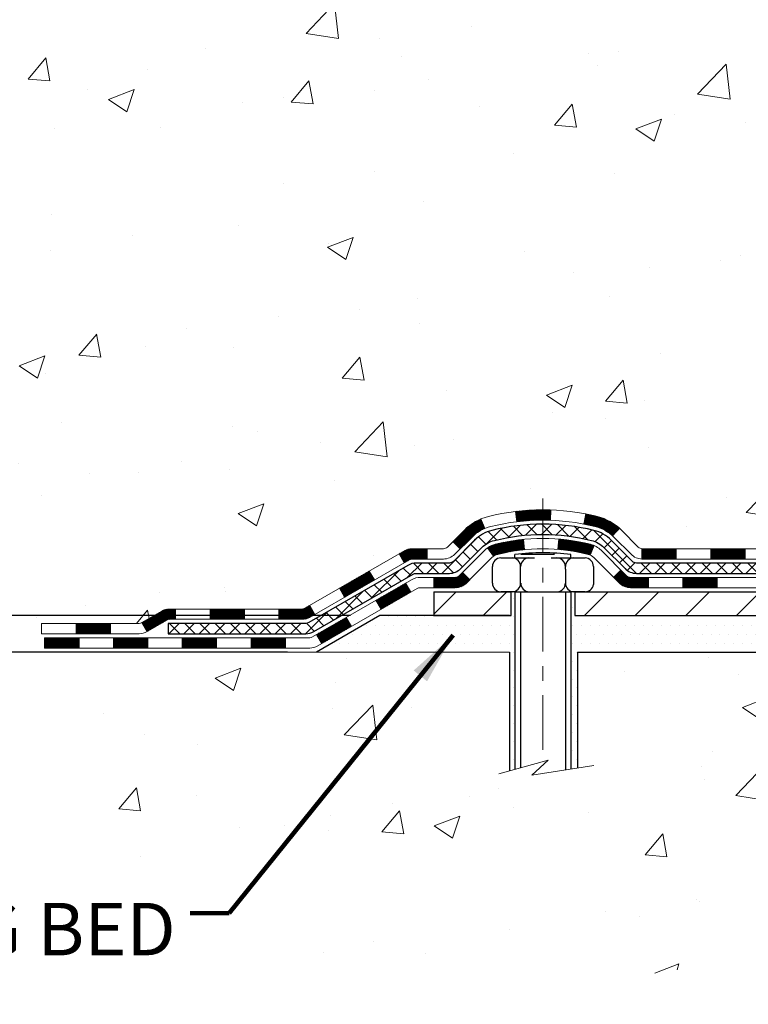
# Model space of a CAD drawing. Extents: x -308 to 3254, y -284 to 1977.
# Drawn here: x 14 to 19, y 11 to 17 of the extents above; entities that cross this region are included whole.
import ezdxf

# ---------------------------------------------------------------- set-up
doc = ezdxf.new("R2010")
doc.units = 0
doc.header["$LTSCALE"] = 5
doc.header["$MEASUREMENT"] = 0
doc.linetypes.add('CENTERX2', pattern=[4, 2.5, -0.5, 0.5, -0.5])
doc.layers.get('DEFPOINTS').update_dxf_attribs({"linetype": 'CONTINUOUS'})
for name, color, linetype, lineweight in [('CENTERLINE - L', 1, 'CENTERX2', 18), ('CONCRETE - H', 130, 'CONTINUOUS', 9), ('CONCRETE - L', 132, 'CONTINUOUS', 13), ('DECK COAT - H', 20, 'CONTINUOUS', 20), ('DECK COAT - L', 22, 'CONTINUOUS', 18), ('DIMS', 50, 'CONTINUOUS', 25), ('MIG FOOT - H', 251, 'CONTINUOUS', 20), ('MIG FOOT - L', 7, 'CONTINUOUS', 30), ('PVC SIDESHEET - H', 170, 'CONTINUOUS', 20), ('PVC SIDESHEET - L', 150, 'CONTINUOUS', 25), ('SCREW - L', 1, 'CONTINUOUS', 25), ('SETTING BED - H', 210, 'CONTINUOUS', 20), ('SETTING BED - L', 212, 'CONTINUOUS', 25), ('TEXT - 4', 241, 'CONTINUOUS', 25)]:
    doc.layers.add(name, color=color, linetype=linetype, lineweight=lineweight)
doc.layers.add('DECKCOAT', color=1, linetype='CONTINUOUS')
doc.layers.add('METAL11', color=7, linetype='CONTINUOUS')
doc.styles.add('ROMANS', font='romans', dxfattribs={"width": 0.9})
doc.dimstyles.get("Standard").update_dxf_attribs({"dimtxt": 0.18, "dimasz": 0.18, "dimexe": 0.18, "dimexo": 0.0625, "dimgap": 0.09, "dimtad": 0, "dimtih": 1, "dimtoh": 1, "dimdec": 4, "dimzin": 0, "dimdsep": 46, "dimtxsty": 'Standard', "dimcen": 0.09, "dimadec": 0, "dimazin": 0, "dimtfac": 1, "dimtdec": 4, "dimtofl": 0, "dimtmove": 0, "dimatfit": 3, "dimfxl": 1, "dimtolj": 1, "dimtzin": 0, "dimarcsym": 0})
doc.dimstyles.new('STANDARD$0', dxfattribs={"dimtxt": 0.18, "dimasz": 0.18, "dimexe": 0.18, "dimexo": 0.0625, "dimgap": 0.09, "dimtad": 0, "dimtih": 1, "dimtoh": 1, "dimdec": 4, "dimzin": 0, "dimdsep": 46, "dimtxsty": 'Standard', "dimcen": 0.09, "dimadec": 0, "dimazin": 0, "dimtfac": 1, "dimtdec": 4, "dimtofl": 0, "dimtmove": 0, "dimatfit": 3, "dimfxl": 1, "dimtolj": 1, "dimtzin": 0, "dimarcsym": 0})
pattern_1 = [(45, (-163.9184025579592, -148.41873144525), (-0.003479849246914297, 0.003479849246914297), [])]

# ---------------------------------------------------------------- blocks, each defined once
blk = doc.blocks.new('*D5')
at = {"layer": 'DEFPOINTS', "color": 0, "transparency": 16777216}
for p in [(16.62774286158009, 13.20814645019265), (12.40050502278936, 12.95814695019396), (16.19473102571164, 12.95814695019396)]:
    blk.add_point(p, dxfattribs=at)
at = {"layer": 'DIMS', "color": 0, "lineweight": -2, "transparency": 16777216}
for p, q in [((12.04050502278936, 14.66190324653792), (12.40050502278936, 14.66190324653792)), ((12.40050502278936, 14.66190324653792), (12.40050502278936, 13.92814645019265)), ((12.40050502278936, 13.56814645019265), (12.40050502278936, 13.92814645019265)), ((16.42774286158009, 13.20814645019265), (12.20050502278936, 13.20814645019265)), ((15.99473102571164, 12.95814695019396), (12.20050502278936, 12.95814695019396)), ((12.40050502278936, 12.59814695019396), (12.40050502278936, 12.23814695019396))]:
    blk.add_line(p, q, dxfattribs=at)
at = {"layer": 'DIMS', "color": 0, "transparency": 16777216}
for points in [[(12.34050502278936, 13.56814645019265), (12.46050502278936, 13.56814645019265), (12.40050502278936, 13.20814645019265)], [(12.34050502278936, 12.59814695019396), (12.46050502278936, 12.59814695019396), (12.40050502278936, 12.95814695019396)]]:
    blk.add_solid(points, dxfattribs=at)
at = {"layer": 'DIMS', "color": 0, "transparency": 16777216, "insert": (10.54050502278936, 14.66190324653793), "char_height": 0.36, "attachment_point": 5}
blk.add_mtext('\\A1;1/4 IN \\P [6.4mm]', dxfattribs=at)
blk = doc.blocks.new('*D7')
at = {"layer": 'DEFPOINTS', "color": 0, "transparency": 16777216}
for p in [(4.0790475191343, 25.04089125343978), (18.42421461170506, 25.04089125343978), (16.62774286157918, 13.20814645019265)]:
    blk.add_point(p, dxfattribs=at)
at = {"layer": 'DIMS', "color": 0, "lineweight": -2, "transparency": 16777216}
for p, q in [((18.22421461170506, 25.04089125343978), (3.879047519134302, 25.04089125343978)), ((4.0790475191343, 24.68089125343978), (4.079047519134299, 20.16203965657287)), ((4.079047519134297, 13.56814645019266), (4.079047519134299, 18.48203965657287)), ((16.42774286157918, 13.20814645019265), (3.879047519134299, 13.20814645019266))]:
    blk.add_line(p, q, dxfattribs=at)
at = {"layer": 'DIMS', "color": 0, "transparency": 16777216}
for points in [[(4.0190475191343, 24.68089125343978), (4.1390475191343, 24.68089125343978), (4.0790475191343, 25.04089125343978)], [(4.019047519134298, 13.56814645019266), (4.139047519134297, 13.56814645019266), (4.079047519134297, 13.20814645019266)]]:
    blk.add_solid(points, dxfattribs=at)
at = {"layer": 'DIMS', "color": 0, "transparency": 16777216, "insert": (4.079047519134296, 19.32203965657287), "char_height": 0.36, "attachment_point": 5}
blk.add_mtext('\\A1;11 13/16 IN \\P [300.6mm]', dxfattribs=at)

msp = doc.modelspace()

# ---------------------------------------------------------------- hatches: boundary and pattern name
at = {"layer": 'CONCRETE - H'}
h = msp.add_hatch(dxfattribs=at)
h.set_pattern_fill('AR-CONC', color=256, scale=0.252, style=0)
h.set_pattern_definition([(49.99999999999999, (-0.3668171212732965, -0.484312024184991), (1.807495660153899, -0.1581353801561397), [0.189, -2.079]), (355, (-0.3668171212732965, -0.484312024184991), (-0.34965336070476, 1.89552417692403), [0.1512, -1.6632]), (100.45144446, (-0.2161924851532965, -0.497489971064991), (1.457842293752322, 1.737388777240946), [0.1606252838399999, -1.766878122239999]), (46.18420000000002, (-0.3668171212732965, 0.01968797581500903), (2.689448153292362, -0.4171085875985529), [0.2834999999999999, -3.118499999999999]), (96.63563549, (-0.1426965238732965, -0.01507115782499102), (2.355348103099055, 2.454778873951867), [0.24093806184, -2.650318675199999]), (351.1841639899999, (-0.3668171212732965, 0.01968797581500903), (2.355348101538028, 2.454778872680375), [0.2268, -2.49480000252]), (21, (-0.1148171212732965, -0.106312024184991), (1.504205771338524, -1.014599604476654), [0.189, -2.079]), (326.0000000000001, (-0.1148171212732965, -0.106312024184991), (0.613154636442386, 1.82737811351807), [0.1512, -1.6632]), (71.45144474, (0.01053335880670359, -0.1908619906649909), (2.117360389359527, 0.8127785050720117), [0.1606252788, -1.76687812224]), (37.50000000000001, (-0.3668171212732965, -0.484312024184991), (0.03064283539957249, 0.838892511654905), [0, -1.64304, 0, -1.6884, 0, -1.6695]), (7.499999999999999, (-0.3668171212732965, -0.484312024184991), (0.6629352343542145, 0.9939175139435478), [0, -0.9626399999999999, 0, -1.60524, 0, -0.6363]), (327.5, (-0.9287771212732965, -0.484312024184991), (1.345232539154471, -0.05683827677063698), [0, -0.63, 0, -1.9656, 0, -2.6082]), (317.5, (-1.180777121273296, -0.484312024184991), (1.469629146742813, 0.2522645554774407), [0, -0.819, 0, -1.30536, 0, -1.8522])])
edge = h.paths.add_edge_path()
edge.add_arc((20.14291009974039, 22.39460358434382), 0.03937000000009939, 8.272512049302471e-11, 72.69762276303643)
edge.add_line((20.15461930811052, 22.43219203123055), (20.12583107295558, 22.44306869255513))
edge.add_line((20.12583107295558, 22.44306869255513), (20.0934807751716, 22.45657563848942))
edge.add_line((20.0934807751716, 22.45657563848919), (20.07018150102312, 22.46858968067533))
edge.add_line((20.07018150102312, 22.46858968067533), (20.05434258669829, 22.47790525239622))
edge.add_line((20.05434258669829, 22.47790525239645), (20.03900205738836, 22.48809253247611))
edge.add_line((20.03900205738836, 22.48809253247611), (20.02416930322233, 22.49905771943633))
edge.add_line((20.02416930322233, 22.49905771943633), (20.00122135370674, 22.51773152884982))
edge.add_line((20.00122135370674, 22.51773152884982), (20.00134013063388, 22.51786533743495))
edge.add_line((20.00134013063434, 22.51786533743495), (19.98281337102316, 22.53570985019962))
edge.add_line((19.9828133710227, 22.53570985019939), (19.97011598947001, 22.54900223308516))
edge.add_line((19.97011598947001, 22.54900223308539), (19.95798586187647, 22.56283030916927))
edge.add_line((19.95798586187647, 22.56283030916927), (19.94642307128669, 22.5771616783544))
edge.add_line((19.94642307128669, 22.5771616783544), (19.93542461020497, 22.59195485701968))
edge.add_line((19.93542461020542, 22.59195485701946), (19.92498747113604, 22.60716836154404))
edge.add_line((19.92498747113604, 22.60716836154426), (19.91510864658284, 22.62276070830773))
edge.add_line((19.91510864658284, 22.62276070830773), (19.90578512905012, 22.638690413689))
edge.add_line((19.90578512905012, 22.63869041368923), (19.89701384740892, 22.65491603594307))
edge.add_line((19.89701384740892, 22.65491603594307), (19.88878660285326, 22.67139950770263))
edge.add_line((19.88878660285326, 22.67139950770263), (19.88108638714465, 22.6881085588401))
edge.add_line((19.88108638714465, 22.6881085588401), (19.87389532376, 22.70501149062136))
edge.add_line((19.87389532376045, 22.70501149062136), (19.8640476374996, 22.73009505581274))
edge.add_line((19.86404763749914, 22.73009505581296), (19.86426222952031, 22.730178771351))
edge.add_line((19.86426222952031, 22.730178771351), (19.86096268377804, 22.73929234735135))
edge.add_line((19.8609626837785, 22.73929234735135), (19.85517275367255, 22.75664614578738))
edge.add_line((19.8551727536721, 22.75664614578738), (19.84979979927238, 22.77413145227217))
edge.add_line((19.84979979927238, 22.77413145227217), (19.84481835062997, 22.79174023395569))
edge.add_line((19.84481835062997, 22.79174023395569), (19.84020293779594, 22.80946445798815))
edge.add_line((19.84020293779594, 22.80946445798815), (19.83592809082183, 22.82729609151954))
edge.add_line((19.83592809082183, 22.82729609151954), (19.83196833975916, 22.84522710170006))
edge.add_line((19.83196833975916, 22.84522710170006), (19.82829821465856, 22.86324945567969))
edge.add_line((19.82829821465856, 22.86324945567969), (19.82489224557157, 22.88135512060887))
edge.add_line((19.82489224557202, 22.88135512060887), (19.82172496255015, 22.89953606363713))
edge.add_line((19.8217249625497, 22.89953606363713), (19.81877089564358, 22.91778425191489))
edge.add_line((19.81877089564404, 22.91778425191489), (19.81600457490521, 22.93609165259238))
edge.add_line((19.81600457490521, 22.93609165259215), (19.81119725405978, 22.96998338705941))
edge.add_line((19.81119725405978, 22.96998338705941), (19.81129849301459, 22.96999396706394))
edge.add_line((19.81129849301459, 22.96999396706394), (19.80857739020547, 22.99128880052228))
edge.add_line((19.80857739020593, 22.99128880052251), (19.80630735464883, 23.00975272229914))
edge.add_line((19.80630735464883, 23.00975272229914), (19.80620230761332, 23.0106314093058))
edge.add_arc((25.29171681025963, 23.67921991086802), 5.526108933341937, 186.5721853993316, 186.9490806802748, ccw=False)
edge.add_arc((19.86057731374985, 23.05359734361729), 0.05905499999902922, 173.3218076328529, 186.6781923655927, ccw=False)
edge.add_arc((22.58850478986932, 22.75903961135907), 2.802837013906231, 172.115079477232, 173.8263025459074, ccw=False)
edge.add_line((19.81216691125991, 23.14354359095193), (19.8147392048615, 23.16272886599688))
edge.add_line((19.8147392048615, 23.16272886599688), (19.8202419172041, 23.19914559752794))
edge.add_line((19.8202419172041, 23.19914559752794), (19.82489224557157, 23.22583956662572))
edge.add_line((19.82489224557202, 23.22583956662572), (19.82829821465902, 23.24394523155467))
edge.add_line((19.82829821465856, 23.24394523155467), (19.83196833975916, 23.2619675855343))
edge.add_line((19.83196833975916, 23.2619675855343), (19.83592809082183, 23.27989859571482))
edge.add_line((19.83592809082228, 23.27989859571482), (19.84020293779639, 23.29773022924621))
edge.add_line((19.84020293779594, 23.29773022924621), (19.84481835062997, 23.31545445327867))
edge.add_line((19.84481835062997, 23.31545445327867), (19.84979979927238, 23.33306323496219))
edge.add_line((19.84979979927238, 23.33306323496219), (19.8551727536721, 23.35054854144698))
edge.add_line((19.8551727536721, 23.35054854144698), (19.86096268377804, 23.36790233988301))
edge.add_line((19.8609626837785, 23.36790233988301), (19.8671950595396, 23.3851165974205))
edge.add_line((19.86719505953915, 23.3851165974205), (19.87389532376, 23.40218319661301))
edge.add_line((19.87389532376045, 23.40218319661301), (19.88108638714511, 23.41908612839427))
edge.add_line((19.88108638714465, 23.41908612839427), (19.89523684000432, 23.44979184488409))
edge.add_line((19.89523684000432, 23.44979184488409), (19.89558310781166, 23.44963198673383))
edge.add_line((19.89558310781166, 23.44963198673383), (19.90578512905012, 23.46850427354536))
edge.add_line((19.90578512905012, 23.46850427354536), (19.91510864658284, 23.48443397892686))
edge.add_line((19.91510864658284, 23.48443397892663), (19.92498747113604, 23.5000263256901))
edge.add_line((19.92498747113604, 23.5000263256901), (19.93542461020542, 23.51523983021491))
edge.add_line((19.93542461020542, 23.51523983021491), (19.94642307128715, 23.53003300888019))
edge.add_line((19.94642307128669, 23.53003300888019), (19.95798586187647, 23.54436437806532))
edge.add_line((19.95798586187647, 23.54436437806509), (19.97011598947001, 23.5581924541492))
edge.add_line((19.97011598947001, 23.5581924541492), (19.9828133710227, 23.57148483703497))
edge.add_line((19.9828133710227, 23.57148483703474), (19.99606465020605, 23.584248138632))
edge.add_line((19.99606465020651, 23.584248138632), (20.00985370580128, 23.59648770311298))
edge.add_line((20.00985370580128, 23.59648770311321), (20.02416930322233, 23.60813696779803))
edge.add_line((20.02416930322233, 23.60813696779803), (20.03900205738836, 23.61910215475825))
edge.add_line((20.03900205738836, 23.61910215475825), (20.05434258669829, 23.62928943483791))
edge.add_line((20.05434258669829, 23.62928943483791), (20.06999473526338, 23.63849516128823))
edge.add_line((20.06999473526338, 23.63849516128846), (20.06998852248916, 23.6385054990709))
edge.add_line((20.06998852248916, 23.63850549907067), (20.0864909929266, 23.64701483608917))
edge.add_line((20.0864909929266, 23.64701483608917), (20.10318586450621, 23.65467113252532))
edge.add_line((20.10318586450621, 23.65467113252532), (20.12016977084267, 23.66176227914081))
edge.add_line((20.12016977084267, 23.66176227914081), (20.13734636701719, 23.6684766592092))
edge.add_line((20.13734636701719, 23.6684766592092), (20.15898128783846, 23.67665068256599))
edge.add_arc((20.14291009974039, 23.71259110289054), 0.03937000000012381, 294.0923761644564, 360)
edge.add_line((20.18228009974036, 23.71259110289054), (20.18228009974036, 23.9018261517491))
edge.add_line((20.18228009974036, 23.90182615174933), (20.25314609974038, 23.90182615174933))
edge.add_line((20.25314609974038, 23.90182615174933), (20.28044099613379, 23.90182615174933))
edge.add_arc((20.24133509974007, 23.90637870786929), 0.03937000000000423, 353.3597387389714, 417.0968478606338)
edge.add_line((20.26272169637577, 23.93943336539803), (19.9475037559202, 24.14338159687111))
edge.add_arc((20.12519359974175, 24.34207395029886), 0.2665564328767113, 179.9999999998412, 228.1938505934915, ccw=False)
edge.add_line((19.85863716686498, 24.34207395029977), (19.85863716686498, 24.39128755264926))
edge.add_line((19.85863716686498, 24.39128755264903), (19.83975920998791, 24.39128755264903))
edge.add_line((19.83975920998791, 24.39128755264926), (19.76889346195611, 24.39128755264926))
edge.add_line((19.76889346195611, 24.39128755264926), (19.76889346195611, 24.33759368005883))
edge.add_line((19.76889346195611, 24.33759368005883), (19.57007456431819, 24.33759368005883))
edge.add_arc((19.57007456431819, 24.41633383753912), 0.07874015748030593, 180, 270, ccw=False)
edge.add_line((19.4913344068379, 24.41633383753912), (19.4913344068379, 25.04089125343978))
edge.add_line((19.4913344068379, 25.04089125343978), (18.42421461170506, 25.04089125343978))
edge.add_line((18.42421461170506, 25.04089125343978), (7.413581325750048, 25.04089125344001))
edge.add_spline(control_points=[(7.413581325749593, 25.04089125344001), (6.212799789164993, 23.37411749024215), (4.066390021359158, 20.39474166120851), (10.40563161089739, 19.14238668004361), (6.893751298089402, 13.63291732007644), (10.29209115753901, 13.17380728542764), (11.88841242693769, 12.95814695020055)], knot_values=[0, 0, 0, 0, 4.620294025101169, 8.25882470996232, 12.512990194802, 16.28155001126794, 16.28155001126794, 16.28155001126794, 16.28155001126794], degree=3, periodic=0)
edge.add_line((11.88841242693769, 12.95814695020055), (14.30600216811189, 12.95814695019601))
edge.add_line((14.30600216811189, 12.95814695019623), (14.30600216811235, 13.08413095871253))
edge.add_line((14.30600216811235, 13.0841309587123), (14.30600216811235, 13.15499695871233))
edge.add_line((14.30600216811235, 13.1549969587121), (14.9756858681123, 13.1549969587121))
edge.add_arc((14.97568586811184, 13.19436695871229), 0.03937000000004065, 269.999999999999, 299.9999999999901)
edge.add_line((14.99537086811205, 13.16027153856509), (15.13113177573013, 13.23865313512385))
edge.add_arc((15.18624977572989, 13.1431859587127), 0.1102359999995382, 90, 119.99999999998269, ccw=False)
edge.add_line((15.18624977572989, 13.25342195871223), (16.09420771675849, 13.25342195871223))
edge.add_arc((16.09420771675849, 13.2927919587122), 0.03937000000006907, 270.0000000000002, 299.9999673213396)
edge.add_line((16.11389269731234, 13.25869652733797), (16.79397990291745, 13.65134454138285))
edge.add_arc((16.85397984364517, 13.54742145870784), 0.1200000000000001, 90.00000000003081, 119.99996732134471, ccw=False)
edge.add_line((16.85397984364517, 13.66742145870773), (17.06542122620494, 13.66742145870773))
edge.add_arc((17.06542122620494, 13.70679145870792), 0.03936999999997778, 270.0000000000304, 315.0000000000361)
edge.add_line((17.09326002018014, 13.67895266473249), (17.20972654431279, 13.79541918886514))
edge.add_arc((17.45942851861964, 13.54571721455875), 0.3531319186158833, 103.90200089104923, 135.0000000000039, ccw=False)
edge.add_arc((17.74871311170245, 12.3769474411182), 1.557170273114308, 76.09799910891928, 103.90200089104798, ccw=False)
edge.add_arc((18.03799770478617, 13.54571721455784), 0.353131918616668, 45.00000000006838, 76.09799910891951, ccw=False)
edge.add_line((18.28769967909301, 13.79541918886536), (18.40416620322612, 13.67895266473249))
edge.add_arc((18.43200499720132, 13.70679145870769), 0.03936999999986897, 225.0000000000158, 270)
edge.add_line((18.43200499720132, 13.66742145870796), (20.14291009968537, 13.66742145870796))
edge.add_arc((20.14291009968537, 13.70679145870792), 0.03937000000000523, 270, 360)
edge.add_line((20.18228009968533, 13.70679145870792), (20.18228009974036, 22.39460358434382))
h.paths.add_polyline_path([(9.550505022789363, 14.09190324653793), (11.77050502278936, 14.09190324653793), (11.77050502278936, 15.23190324653793), (9.550505022789363, 15.23190324653793)], flags=24)
h.paths.add_polyline_path([(8.655012678599498, 20.35690983124763), (16.98129839288521, 20.35690983124763), (16.98129839288521, 22.73119554553335), (8.655012678599498, 22.73119554553335)], flags=24)
h = msp.add_hatch(dxfattribs=at)
h.set_pattern_fill('AR-CONC', color=256, scale=0.252, style=0)
h.set_pattern_definition([(49.99999999999999, (16.96612222802668, 347.3824929545698), (1.807495660153899, -0.1581353801561397), [0.189, -2.079]), (355, (16.96612222802668, 347.3824929545698), (-0.34965336070476, 1.89552417692403), [0.1512, -1.6632]), (100.45144446, (17.11674686414671, 347.3693150076898), (1.457842293752322, 1.737388777240946), [0.1606252838399995, -1.766878122239996]), (46.18420000000002, (16.96612222802668, 347.8864929545697), (2.689448153292362, -0.4171085875985529), [0.283499999999999, -3.118499999999993]), (96.63563549, (17.19024282542677, 347.8517338209298), (2.355348103099055, 2.454778873951867), [0.24093806184, -2.650318675199999]), (351.1841639899999, (16.96612222802668, 347.8864929545697), (2.355348101538028, 2.454778872680375), [0.2268, -2.49480000252]), (21, (17.21812222802709, 347.7604929545699), (1.504205771338524, -1.014599604476654), [0.189, -2.079]), (326.0000000000001, (17.21812222802709, 347.7604929545699), (0.613154636442386, 1.82737811351807), [0.1512, -1.6632]), (71.45144474, (17.34347270810685, 347.6759429880898), (2.117360389359527, 0.8127785050720117), [0.1606252788, -1.76687812224]), (37.50000000000001, (16.96612222802668, 347.3824929545698), (0.03064283539957249, 0.838892511654905), [0, -1.64304, 0, -1.6884, 0, -1.6695]), (7.499999999999999, (16.96612222802668, 347.3824929545698), (0.6629352343542145, 0.9939175139435478), [0, -0.9626399999999999, 0, -1.60524, 0, -0.6363]), (327.5, (16.40416222802668, 347.3824929545698), (1.345232539154471, -0.05683827677063698), [0, -0.63, 0, -1.9656, 0, -2.6082]), (317.5, (16.15216222802673, 347.3824929545698), (1.469629146742813, 0.2522645554774407), [0, -0.819, 0, -1.30536, 0, -1.8522])])
edge = h.paths.add_edge_path()
edge.add_line((11.88841242693769, 12.95814695020055), (17.51848931213653, 12.95814695019009))
edge.add_line((17.51848931213653, 12.95814695019032), (17.51848931213425, 12.14246760786056))
edge.add_line((17.51848931213425, 12.14246760786034), (17.78407374168018, 12.21564341415785))
edge.add_line((17.78407374168018, 12.21564341415808), (17.67382192689064, 12.11219913359161))
edge.add_line((17.67382192689064, 12.11219913359161), (17.98597192259848, 12.16129700027193))
edge.add_line((17.98597192259894, 12.16129700027193), (17.98597192260121, 12.95814695018896))
edge.add_line((17.98597192260076, 12.95814695018896), (20.8589426512537, 12.958146950181))
edge.add_line((20.8589426512537, 12.95814695018077), (20.85894265124779, 10.94480036073866))
edge.add_spline(control_points=[(20.85894265124779, 10.94480036073889), (20.41937569579949, 10.96168981833568), (19.46045973571626, 10.94023956065382), (17.60052789474657, 10.5402565542887), (15.30313686684275, 10.71197895386728), (14.04344482953201, 12.71943533962064), (12.03479763866443, 12.18495799844652), (11.88841242693769, 12.95814695020078)], knot_values=[0, 0, 0, 0, 1.332308185977909, 2.823322404776318, 5.828992872008483, 7.299599858327974, 9.503677615470192, 9.503677615470192, 9.503677615470192, 9.503677615470192], degree=3, periodic=0)
at = {"layer": 'DECK COAT - H'}
h = msp.add_hatch(dxfattribs=at)
h.set_pattern_fill('ANSI31', color=256, scale=0.03937, style=0)
h.set_pattern_definition(pattern_1)
h.paths.add_polyline_path([(19.13729301170287, 13.66742145870796), (18.90107301170309, 13.66742145870796), (18.90107301170309, 13.59655545870794), (19.13729301170287, 13.59655545870794)])
h.paths.add_polyline_path([(18.66485301170286, 13.66742145870796), (18.43200499720132, 13.66742145870796, -0.02144170134057288), (18.42863301170263, 13.66756612743086), (18.42863301170309, 13.59655545870794), (18.66485301170286, 13.59655545870794)])
h.paths.add_polyline_path([(18.27482420048699, 13.80766255786409, 0.1237366593047226), (18.1228418652733, 13.88850522539985, 0.01313217533143259), (18.04296678261307, 13.90606288366223), (18.02957545283806, 13.83647364424371, -0.01313217533147817), (18.10581546250404, 13.81971502577278, -0.1237366593049013), (18.22729820365811, 13.75509574721866)])
h.paths.add_polyline_path([(18.94556111170295, 13.47057145870792), (18.70934111170317, 13.47057145870792), (18.70934111170317, 13.3997054587079), (18.94556111170295, 13.3997054587079)])
h.paths.add_polyline_path([(18.10108244325528, 13.68870096838588, 0.04324640446576285), (18.07554630202521, 13.69742133754687, 0.04070359398944642), (17.85730219670103, 13.7329266651717), (17.85164523910834, 13.66228681249083, -0.04070359398944876), (18.05851989925549, 13.62863113791979, -0.04324640446531137), (18.07247668312693, 13.62386501814614)])
h.paths.add_polyline_path([(18.47312111170294, 13.47057145870792), (18.35046705744816, 13.47057145870792, -0.1989123673794921), (18.32262826347295, 13.48210266473245), (18.28393233984724, 13.52079858835839), (18.2338225106916, 13.47068875920274), (18.27251843431731, 13.43199283557703, 0.198912367379553), (18.35046705744816, 13.3997054587079), (18.47312111170294, 13.3997054587079)])
h.paths.add_polyline_path([(17.80278816457229, 13.93317851269091, 0.008683585791257758), (17.74871311170245, 13.93411771423245), (17.74871311170245, 13.86325171423243, -0.008683585791259676), (17.80032723736139, 13.86235525525887)])
h.paths.add_polyline_path([(17.74871311170245, 13.93411771423245, 0.03014854381015566), (17.56143872690308, 13.92281534112419), (17.5699614856423, 13.85246370617881, -0.03014854381015595), (17.74871311170245, 13.86325171423243)])
h.paths.add_polyline_path([(17.61477530263818, 13.73065786390032, 0.03601941678383571), (17.42187992138105, 13.69742133754687, 0.0935601540946129), (17.36915951678901, 13.67329286033316), (17.41009197487728, 13.61544371314096, -0.09356015409565223), (17.43890632415031, 13.62863113791979, -0.03601941678380825), (17.62175280416085, 13.66013620461387)])
h.paths.add_polyline_path([(17.24647375235981, 13.45355879884789), (17.19636392320462, 13.50366862800376), (17.1747979599333, 13.48210266473268, -0.1989123673796988), (17.1469591659581, 13.47057145870792), (16.99971536595803, 13.47057145870792), (16.99971536595803, 13.3997054587079), (17.1469591659581, 13.3997054587079, 0.1989123673795969), (17.22490778908895, 13.43199283557703)])
h.paths.add_polyline_path([(17.25983637346753, 13.74530935970926, -0.09785809462208828), (17.35075605891933, 13.80622507492887), (17.32347262857474, 13.87162847227694, 0.09785809462147925), (17.20972654431279, 13.79541918886536), (17.13038598148313, 13.71607862603548), (17.18049581063832, 13.66596879687983)])
h = msp.add_hatch(dxfattribs=at)
h.set_pattern_fill('ANSI31', color=256, scale=0.03937, style=0)
h.set_pattern_definition(pattern_1)
h.paths.add_polyline_path([(16.95439782620469, 13.66742145870773), (16.85397984364517, 13.66742145870773, 0.1316523525283877), (16.79397990291745, 13.65134454138285), (16.76074496282553, 13.63215636504844), (16.79617796282554, 13.57078460878381), (16.83153241827103, 13.59119648626631, -0.1316523525285442), (16.8515323985136, 13.59655545870794), (16.95439782620469, 13.59655545870794)])
h.paths.add_polyline_path([(16.59160537457928, 13.45267472546163), (16.55617237457927, 13.51404648172604), (16.35159978633346, 13.39593659840409), (16.38703278633347, 13.33456484213945)])
h.paths.add_polyline_path([(16.14702719808765, 13.27782671508214), (16.11389269731234, 13.25869652733797, -0.1316523525284907), (16.09420771675849, 13.25342195871223), (15.93515291675903, 13.25342195871223), (15.93515291675903, 13.18255595871221), (16.09420771675895, 13.18255595871221, 0.131652352528452), (16.14932566230909, 13.19732475086414), (16.18246019808766, 13.2164549588175)])
h.paths.add_polyline_path([(15.6989329167588, 13.25342195871223), (15.46271291675902, 13.25342195871223), (15.46271291675902, 13.18255595871221), (15.6989329167588, 13.18255595871221)])
h.paths.add_polyline_path([(15.22649291675879, 13.25342195871223), (15.18624977572989, 13.25342195871223, 0.1316524975873674), (15.13113177573013, 13.23865313512385), (14.99537086811205, 13.16027153856509), (15.03080386811206, 13.09889978230046), (15.16656477573014, 13.17728137885922, -0.1316524975873194), (15.18624977572989, 13.18255595871221), (15.22649291675879, 13.18255595871221)])
h.paths.add_polyline_path([(14.77844216811235, 13.1549969587121), (14.54222216811212, 13.1549969587121), (14.54222216811212, 13.0841309587123), (14.77844216811235, 13.0841309587123)])
h.paths.add_polyline_path([(16.84244567767218, 13.37019437885931), (16.80701267767217, 13.43156613512394), (16.6024401567899, 13.31345613512383), (16.63787315678991, 13.25208437885919)])
h.paths.add_polyline_path([(16.39786763590809, 13.19534613512371), (16.19329511502628, 13.07723613512382), (16.22872811502583, 13.01586437885942), (16.4333006359081, 13.1339743788593)])
h.paths.add_polyline_path([(15.9804184152892, 13.05657195871219), (15.74419841528897, 13.05657195871219), (15.74419841528897, 12.98570595871217), (15.9804184152892, 12.98570595871217)])
h.paths.add_polyline_path([(15.50797841528919, 13.05657195871219), (15.27175841528896, 13.05657195871219), (15.27175841528896, 12.98570595871217), (15.50797841528919, 12.98570595871217)])
h.paths.add_polyline_path([(15.03553841528919, 13.05657195871219), (14.79931841528895, 13.05657195871219), (14.79931841528895, 12.98570595871217), (15.03553841528919, 12.98570595871217)])
h.paths.add_polyline_path([(14.56309841528918, 13.05657195871219), (14.32687841528895, 13.05657195871219), (14.32687841528895, 12.98570595871217), (14.56309841528918, 12.98570595871217)])
at = {"layer": 'MIG FOOT - H'}
h = msp.add_hatch(dxfattribs=at)
h.set_pattern_fill('ANSI31', color=256, scale=1.9685, style=0)
h.set_pattern_definition([(45, (-922.7875604208009, -442.5217754720456), (-0.1739924623457148, 0.1739924623457148), [])])
h.paths.add_polyline_path([(20.52221461170365, 23.80372645019008), (20.68621461170386, 23.80372645019008), (20.68621461170295, 23.24122645019008), (20.52221461170365, 23.24122645019008)])
edge = h.paths.add_edge_path()
edge.add_line((20.52221461170319, 22.86622645019008), (20.68621461170341, 22.86622645019008))
edge.add_line((20.68621461170341, 22.86622645019008), (20.68621461170341, 13.56247645019027))
edge.add_arc((20.33188461170329, 13.56247645019027), 0.3543300000001182, 270.00000000001836, 359.9999999999908, ccw=False)
edge.add_line((20.33188461170329, 13.20814645019015), (17.96746464270354, 13.20814645019015))
edge.add_line((17.96746464270308, 13.20814645019015), (17.96746464270354, 13.37214645019014))
edge.add_line((17.96746464270354, 13.37214645019037), (20.33188461170329, 13.37214645019037))
edge.add_arc((20.33188461170329, 13.56247645019027), 0.1903299999999604, 269.9999999999658, 360.0000000000171)
edge.add_line((20.52221461170319, 13.56247645019027), (20.52221461170319, 22.86622645019008))
h.paths.add_polyline_path([(16.99871461170341, 13.37214645019037), (17.52996158070363, 13.37214645019014), (17.52996158070363, 13.20814645019015), (16.99871461170341, 13.20814645019015)])
at = {"layer": 'PVC SIDESHEET - H'}
h = msp.add_hatch(dxfattribs=at)
h.set_pattern_fill('ANSI37', color=256, scale=0.59055, style=0)
h.set_pattern_definition([(45, (-158.8619643232803, 124.1468746046559), (-0.05219773870371446, 0.05219773870371446), []), (135, (-158.8619643232803, 124.1468746046559), (-0.05219773870371446, -0.05219773870371446), [])])
edge = h.paths.add_edge_path()
edge.add_line((20.35157109968504, 13.60836645870802), (20.35157109968458, 22.45714587664122))
edge.add_line((20.35157109968413, 22.45714587664122), (20.28070509969001, 22.45714587664122))
edge.add_line((20.28070509969001, 22.45714587664122), (20.28070509968501, 13.60836645870779))
edge.add_arc((20.24133509968505, 13.60836645870779), 0.0393699999999626, -90.00000000008271, 1.2397549653542228e-10, ccw=False)
edge.add_line((20.24133509968505, 13.56899645870783), (18.39123602732451, 13.56899645870783))
edge.add_arc((18.39123602732451, 13.60836645870779), 0.03936999999984891, 225, 270, ccw=False)
edge.add_line((18.36339723334931, 13.58052766473258), (18.218102694155, 13.72582220392666))
edge.add_arc((18.03799770478617, 13.54571721455761), 0.254706918616741, 45, 76.09799910892364)
edge.add_arc((17.74871311170245, 12.3769474411182), 1.458745273114345, 76.0979991089222, 89.99999999999889)
edge.add_line((17.74871311170245, 13.83569271423255), (17.74871311170245, 13.76482671423252))
edge.add_arc((17.74871311170245, 12.3769474411182), 1.387879273114407, 76.0979991089194, 89.99999999999773, ccw=False)
edge.add_arc((18.03799770478617, 13.54571721455784), 0.1838409186166517, 44.999999999981185, 76.09799910891832, ccw=False)
edge.add_line((18.16799286499935, 13.67571237477102), (18.31328740419321, 13.53041783557694))
edge.add_arc((18.39123602732451, 13.60836645870779), 0.1102359999999386, 224.9999999999687, 270)
edge.add_line((18.39123602732451, 13.49813045870803), (20.24133509968505, 13.49813045870803))
edge.add_arc((20.24133509968505, 13.60836645870802), 0.1102359999999862, 270, 360)
edge = h.paths.add_edge_path()
edge.add_arc((17.7487131117029, 12.3769474411182), 1.458745273114317, 90.00000000000333, 103.9020008910643)
edge.add_arc((17.45942851861964, 13.54571721455806), 0.2547069186164286, 103.9020008910545, 134.999999999991)
edge.add_line((17.27932352925081, 13.72582220392689), (17.1340289900565, 13.58052766473258))
edge.add_arc((17.10619019608129, 13.60836645870802), 0.03937000000000822, 270, 315, ccw=False)
edge.add_line((17.10619019608129, 13.56899645870783), (16.88035288371174, 13.56899645870783))
edge.add_arc((16.88035288371174, 13.44899645870793), 0.1200000000000045, 90, 120.0000000000004)
edge.add_line((16.8203528837118, 13.55291950716207), (16.14026665261344, 13.16027153856532))
edge.add_arc((16.12058165261368, 13.19436695871206), 0.03936999999997297, 270.0000000000414, 300.0000000000868, ccw=False)
edge.add_line((16.12058165261368, 13.1549969587121), (15.17570061602391, 13.1549969587121))
edge.add_line((15.17570061602391, 13.1549969587121), (15.17570061602391, 13.08413095871208))
edge.add_line((15.17570061602391, 13.0841309587123), (16.12058165261368, 13.0841309587123))
edge.add_arc((16.12058165261368, 13.19436695871206), 0.110235999999901, 269.9999999999853, 300.0000000000081)
edge.add_line((16.17569965261345, 13.09889978230069), (16.85790543578804, 13.49277147485929))
edge.add_arc((16.87790543578803, 13.45813045870784), 0.03999999999995874, 90, 120.00000000000401, ccw=False)
edge.add_line((16.87790543578803, 13.4981304587078), (17.10619019608129, 13.4981304587078))
edge.add_arc((17.10619019608129, 13.60836645870802), 0.1102359999999862, 270, 314.9999999999686)
edge.add_line((17.18413881921214, 13.53041783557694), (17.32943335840691, 13.67571237477148))
edge.add_arc((17.45942851861964, 13.54571721455829), 0.183840918616278, 103.90200089104599, 134.9999999999593, ccw=False)
edge.add_arc((17.7487131117029, 12.3769474411182), 1.387879273114349, 90.00000000000472, 103.90200089106071, ccw=False)
edge.add_line((17.74871311170245, 13.76482671423252), (17.74871311170245, 13.83569271423255))
at = {"layer": 'SETTING BED - H', "linetype": 'Continuous'}
h = msp.add_hatch(dxfattribs=at)
h.set_pattern_fill('DOTS', color=256, scale=0.9842500000000001, style=0)
h.set_pattern_definition([(7.016477563892661e-15, (8.937699309931478, 3.60714318430075), (0.0307578125, 0.061515625), [0, -0.061515625])])
h.paths.add_polyline_path([(17.98597192260076, 12.95814695018896), (17.98597192259894, 12.16129700027193), (17.94156989280481, 12.15431303432876), (17.94156989280481, 13.37214645019037), (17.96746464270263, 13.37214645019037), (17.96746464270263, 13.20814645019015), (20.62237184382565, 13.20812142727084), (20.62272935955861, 12.95814695018145)])
h.paths.add_polyline_path([(17.55585633060008, 13.37214645019037), (17.52996158070272, 13.37214645019037), (17.52996158070272, 13.20814645019015), (16.62774286157918, 13.20814645019265), (16.19473102571118, 12.95814695019396), (17.51848931213653, 12.95814695019032), (17.51848931213425, 12.14246760786034), (17.55585633060008, 12.15276324796957)])

# ---------------------------------------------------------------- linework, layer by layer
at = {"layer": 'CENTERLINE - L', "ltscale": 0.03}
msp.add_line((17.74871311170245, 14.01124506410599), (17.74871311170245, 12.20669999689641), dxfattribs=at)
at = {"layer": 'CONCRETE - L'}
for p, q in [((17.51848931213653, 12.95814695019032), (11.88841242693769, 12.95814695020055)), ((17.51848931213653, 12.95814695019032), (17.51848931213425, 12.14246760786034)), ((17.98597192259894, 12.16129700027193), (17.98597192260076, 12.95814695018896)), ((20.92421461170187, 12.95814695018077), (17.98597192260076, 12.95814695018896))]:
    msp.add_line(p, q, dxfattribs=at)
msp.add_lwpolyline([(17.44496589628097, 12.12220988700676), (17.78407374168018, 12.21564341415808), (17.67382192689064, 12.11219913359161), (18.09812438398302, 12.17893738685722)], dxfattribs=at)
at = {"layer": 'DECK COAT - L'}
for p, q in [((17.5699614856423, 13.85246370617881), (17.56143872690308, 13.92281534112419)), ((17.80032723736139, 13.86235525525887), (17.80278816457229, 13.93317851269091)), ((17.35075605891933, 13.80622507492887), (17.32347262857519, 13.87162847227671)), ((18.02957545283806, 13.83647364424371), (18.04296678261307, 13.90606288366223)), ((18.22729820365857, 13.75509574721888), (18.27482420048699, 13.80766255786409)), ((17.62175280416085, 13.66013620461387), (17.61477530263818, 13.73065786390009)), ((17.85164523910834, 13.66228681249083), (17.85730219670103, 13.7329266651717)), ((16.95439782620469, 13.66742145870796), (16.95439782620469, 13.59655545870794)), ((17.18049581063832, 13.66596879687983), (17.13038598148313, 13.71607862603548)), ((17.41009197487728, 13.61544371314096), (17.36915951678901, 13.67329286033316)), ((18.07247668312693, 13.62386501814637), (18.10108244325574, 13.68870096838634)), ((18.42863301170263, 13.66742145870796), (18.42863301170309, 13.59655545870794)), ((18.66485301170286, 13.66742145870773), (18.66485301170286, 13.59655545870771)), ((18.90107301170309, 13.66742145870773), (18.90107301170309, 13.59655545870794)), ((19.13729301170287, 13.66742145870773), (19.13729301170287, 13.59655545870794)), ((16.79617800897012, 13.57078452885923), (16.76074500897011, 13.63215628512387)), ((16.59160548808785, 13.45267452885912), (16.55617248808784, 13.51404628512375)), ((16.99971536595803, 13.47057145870792), (16.99971536595803, 13.3997054587079)), ((17.19636392320462, 13.50366862800376), (17.24647375235981, 13.45355879884812)), ((18.47312111170294, 13.47057145870792), (18.47312111170294, 13.3997054587079)), ((18.70934111170317, 13.47057145870792), (18.70934111170317, 13.3997054587079)), ((18.94556111170295, 13.47057145870792), (18.94556111170295, 13.3997054587079)), ((16.38703296720604, 13.33456452885923), (16.35159996720603, 13.39593628512364)), ((16.84244567767218, 13.37019437885908), (16.80701267767217, 13.43156613512371)), ((16.63787315678991, 13.25208437885919), (16.6024401567899, 13.31345613512383)), ((15.22649291675879, 13.18255595871221), (15.22649291675879, 13.25342195871223)), ((15.46271291675902, 13.18255595871221), (15.46271291675902, 13.25342195871223)), ((15.6989329167588, 13.18255595871221), (15.6989329167588, 13.25342195871223)), ((15.93515291675903, 13.18255595871221), (15.93515291675903, 13.25342195871223)), ((16.18246044632423, 13.21645452885911), (16.14702744632422, 13.27782628512375)), ((16.4333006359081, 13.13397437885908), (16.39786763590809, 13.19534613512371)), ((14.54222216811212, 13.0841309587123), (14.54222216811212, 13.1549969587121)), ((14.77844216811235, 13.0841309587123), (14.77844216811235, 13.1549969587121)), ((14.99537086811205, 13.16027153856532), (15.03080386811206, 13.09889978230069)), ((14.56309841528918, 12.98570595871217), (14.56309841528918, 13.05657195871219)), ((14.79931841528895, 12.98570595871217), (14.79931841528895, 13.05657195871219)), ((15.03553841528919, 12.98570595871217), (15.03553841528919, 13.05657195871219)), ((15.27175841528896, 12.98570595871217), (15.27175841528896, 13.05657195871219)), ((15.50797841528919, 12.98570595871217), (15.50797841528919, 13.05657195871219)), ((15.74419841528897, 12.98570595871217), (15.74419841528897, 13.05657195871219)), ((15.9804184152892, 12.98570595871217), (15.9804184152892, 13.05657195871219)), ((16.22872811502629, 13.01586437885919), (16.19329511502628, 13.0772361351236))]:
    msp.add_line(p, q, dxfattribs=at)
for points in [[(20.14291009968537, 13.66742145870796), (18.43200499720132, 13.66742145870796, -0.1989123673796998), (18.40416620322612, 13.67895266473249), (18.28769967909347, 13.79541918886514, 0.1365295740960137), (18.1228418652733, 13.88850522539985, 0.1219165551892847), (17.3745843581325, 13.88850522539985, 0.1365295740960137), (17.20972654431279, 13.79541918886514), (17.09326002018014, 13.67895266473249, -0.1989123673796998), (17.06542122620494, 13.66742145870796), (16.85397984364517, 13.66742145870773, 0.1316523525283649), (16.79397990291745, 13.65134454138285), (16.1138927167587, 13.25869653856523, -0.1316524975873946), (16.09420771675895, 13.25342195871223), (15.18624977572989, 13.25342195871223, 0.1316524975874045), (15.13113177573013, 13.23865313512385), (14.99537086811205, 13.16027153856532, -0.1316524975873946), (14.9756858681123, 13.1549969587121), (14.30600216811235, 13.1549969587121), (14.30600216811235, 13.0841309587123), (14.9756858681123, 13.0841309587123, 0.1316524975873946), (15.03080386811206, 13.09889978230069), (15.16656477573014, 13.17728137885922, -0.1316524975874045), (15.18624977572989, 13.18255595871221), (16.09420771675895, 13.18255595871221, 0.1316524975873946), (16.14932571675871, 13.19732478230059), (16.83153241827103, 13.59119648626631, -0.1316523525284855), (16.8515323985136, 13.59655545870794), (17.06542122620494, 13.59655545870794, 0.1989123673796998), (17.14336984933579, 13.62884283557707), (17.25983637346798, 13.74530935970949, -0.1365295740960137), (17.39161076090176, 13.81971502577278, -0.1219165551892847), (18.10581546250359, 13.81971502577278, -0.1365295740960137), (18.23758984993782, 13.74530935970949), (18.35405637407047, 13.62884283557707, 0.1903426122985657), (18.42863301170309, 13.59655545870794), (20.14291009968537, 13.59655545870794)], [(20.32007509968543, 13.47057145870792), (18.35046705744816, 13.47057145870792, -0.1989123673796998), (18.32262826347295, 13.48210266473268), (18.14850570921653, 13.65622521898842, 0.1365295740960137), (18.07554630202475, 13.69742133754687, 0.1219165551892847), (17.4218799213806, 13.69742133754687, 0.1365295740960137), (17.34892051418928, 13.65622521898842), (17.1747979599333, 13.48210266473268, -0.1989123673796998), (17.1469591659581, 13.47057145870792), (16.90672578297671, 13.47057145870792, 0.1316524975874019), (16.84672578297677, 13.45449450716194), (16.16663955187886, 13.06184653856519, -0.1316524975873946), (16.14695455187865, 13.05657195871219), (14.32687841528895, 13.05657195871219), (14.32687841528895, 12.98570595871217), (16.14695455187865, 12.98570595871217, 0.1316524975873946), (16.20207255187842, 13.00047478230078), (16.88427833505301, 13.39434647485916, -0.1316524975874622), (16.904278335053, 13.3997054587079), (17.1469591659581, 13.3997054587079, 0.1989123673796998), (17.22490778908895, 13.43199283557703), (17.39903034334492, 13.606115389833, -0.1365295740960137), (17.43890632414986, 13.62863113791979, -0.1219165551892847), (18.05851989925549, 13.62863113791979, -0.1365295740960137), (18.09839588006134, 13.606115389833), (18.27251843431731, 13.43199283557703, 0.1989123673796998), (18.35046705744816, 13.3997054587079), (20.33976009968518, 13.3997054587079)]]:
    msp.add_lwpolyline(points, format="xyb", dxfattribs=at)
at = {"layer": 'DECKCOAT'}
msp.add_line((18.2338225106916, 13.47068875920274), (18.28393233984724, 13.52079858835839), dxfattribs=at)
at = {"layer": 'METAL11'}
for p, q in [((17.96746464270354, 13.20814645019015), (17.96746464270354, 13.20814645019015)), ((17.96746464270308, 13.20814645019015), (17.96746464270308, 13.20814645019015)), ((17.96746464270308, 13.20814645019015), (17.96746464270308, 13.20814645019015))]:
    msp.add_line(p, q, dxfattribs=at)
at = {"layer": 'MIG FOOT - L'}
for p, q in [((16.99871461170341, 13.37214645019037), (16.99871461170341, 13.20814645019015)), ((16.99871461170341, 13.37214645019037), (16.99871461170341, 13.20814645019015)), ((16.99871461170341, 13.37214645019037), (17.52996158070318, 13.37214645019014)), ((17.52996158070318, 13.20814645019015), (17.52996158070318, 13.37214645019014)), ((17.96746464270354, 13.37214645019037), (17.96746464270354, 13.20814645019015)), ((17.96746464270354, 13.37214645019037), (20.33188461170329, 13.37214645019037)), ((16.99871461170341, 13.20814645019015), (17.52996158070318, 13.20814645019015)), ((17.96746464270354, 13.20814645019015), (20.33188461170329, 13.20814645019015))]:
    msp.add_line(p, q, dxfattribs=at)
at = {"layer": 'PVC SIDESHEET - L'}
msp.add_lwpolyline([(20.24133509968505, 13.56899645870783), (18.39123602732451, 13.56899645870783, -0.1989123673796998), (18.36339723334931, 13.58052766473258), (18.218102694155, 13.72582220392666, 0.1365295740960137), (18.09919408364903, 13.79296328147336, 0.1219165551892847), (17.39823213975632, 13.79296328147336, 0.1365295740960137), (17.27932352925081, 13.72582220392666), (17.1340289900565, 13.58052766473258, -0.1989123673796998), (17.10619019608129, 13.56899645870783), (16.88035288371174, 13.56899645870783, 0.1316524975874019), (16.8203528837118, 13.55291950716207), (16.14026665261344, 13.16027153856532, -0.1316524975873946), (16.12058165261368, 13.1549969587121), (15.17570061602391, 13.1549969587121), (15.17570061602391, 13.0841309587123), (16.12058165261368, 13.0841309587123, 0.1316524975873946), (16.17569965261345, 13.09889978230069), (16.85790543578804, 13.49277147485929, -0.1316524975875106), (16.87790543578803, 13.4981304587078), (17.10619019608129, 13.49813045870803, 0.1989123673796998), (17.18413881921214, 13.53041783557694), (17.32943335840645, 13.67571237477125, -0.1365295740960137), (17.41525854252558, 13.72417308184628, -0.1219165551892847), (18.08216768087977, 13.72417308184628, -0.1365295740960137), (18.16799286499935, 13.67571237477125), (18.31328740419366, 13.53041783557716, 0.1989123673796998), (18.39123602732451, 13.49813045870803), (20.24133509968505, 13.49813045870803)], format="xyb", dxfattribs=at)
at = {"layer": 'SCREW - L'}
for p, q in [((17.45942794004913, 13.6035745875132), (17.57514200871055, 13.6035745875132)), ((17.55643975637276, 13.6035745875132), (17.55643975637276, 13.62755225358239)), ((17.57514200871055, 13.6035745875132), (17.69085607737196, 13.6035745875132)), ((17.82951906543366, 13.62724482931514), (17.59809092811082, 13.62724482931514)), ((17.80657014603338, 13.6035745875132), (17.9222842146948, 13.6035745875132)), ((17.9222842146948, 13.6035745875132), (18.03799828335622, 13.6035745875132)), ((17.94065218394343, 13.6035745875132), (17.94065218394343, 13.62755225358239)), ((17.40157090571819, 13.52643187507226), (17.40157090571819, 13.54571755318227)), ((17.40234912983323, 13.43000348452085), (17.40157090571819, 13.52643187507226)), ((17.5953390071515, 13.52643187507226), (17.5953390071515, 13.54571755318227)), ((17.5953390071515, 13.42054590312398), (17.5953390071515, 13.52643187507226)), ((17.90292066819592, 13.52643187507226), (17.90292066819592, 13.54571755318227)), ((17.90292066819592, 13.52643187507226), (17.90292066819592, 13.42054590312398)), ((18.0958553176867, 13.54571755318227), (18.0958553176867, 13.52643187507226)), ((18.0958553176867, 13.52643187507226), (18.0958553176867, 13.42054590312398)), ((17.55585633060008, 13.37214645019037), (17.46020616416371, 13.37214645019037)), ((17.55585633060008, 13.37214645019037), (17.55585633060008, 12.1526009581097)), ((17.55585633060008, 13.37214645019037), (17.94156989280481, 13.37214645019037)), ((17.59541752405875, 13.37214645019037), (17.59541752405875, 12.16394094492159)), ((17.90410268489194, 13.37214645019037), (17.90410268489194, 12.14873400237581)), ((17.94156989280481, 13.37214645019037), (17.94156989280481, 12.15391375001343)), ((18.0387765074708, 13.37214645019037), (17.94156989280481, 13.37214645019037))]:
    msp.add_line(p, q, dxfattribs=at)
for centre, radius, start, end in [((17.45942794004913, 13.54571755318227), 0.05785703433070866, 90, 180), ((17.53748197282102, 13.54571755318227), 0.05785703433070866, 0, 90), ((17.74854597015809, 11.99893690316946), 1.639906325670983, 83.27266067357661, 96.72733932642336), ((17.65319604148243, 13.54571755318227), 0.05785703433070866, 90, 180), ((17.84506363386499, 13.54571755318227), 0.05785703433070866, 0, 90), ((17.9607777025264, 13.54571755318227), 0.05785703433070866, 90, 180), ((18.03799828335622, 13.54571755318227), 0.05785703433070866, 0, 90), ((17.46020616416371, 13.43000348452085), 0.05785703433070866, 180, 270), ((17.5382601969356, 13.43000348452085), 0.05785703433070866, 270, 0), ((17.65397426559702, 13.43000348452085), 0.05785703433070866, 180, 270), ((17.84584185798002, 13.43000348452085), 0.05785703433070866, 270, 0), ((17.96155592664144, 13.43000348452085), 0.05785703433070866, 180, 270), ((18.0387765074708, 13.43000348452085), 0.05785703433065947, 269.9999999999739, 350.5919439944205)]:
    msp.add_arc(centre, radius, start, end, dxfattribs=at)
at = {"layer": 'SETTING BED - L'}
for p, q in [((16.62774286157918, 13.20814645019265), (16.19473102571164, 12.95814695019396)), ((17.51848931213744, 13.20814645019015), (16.62774286157918, 13.20814645019265)), ((17.51848931213653, 12.95814695019032), (17.51848931213425, 12.14246760786034)), ((17.98597192260076, 12.95814695018896), (17.98597192259894, 12.16129700027193)), ((17.98597192260076, 12.95814695018896), (20.62272935955861, 12.95814695018145))]:
    msp.add_line(p, q, dxfattribs=at)

# ---------------------------------------------------------------- texts
at = {"layer": 'TEXT - 4', "insert": (15.2266333722011, 11.23638538635157), "char_height": 0.36, "attachment_point": 3, "style": 'ROMANS'}
msp.add_mtext_dynamic_manual_height_columns('EPOXY SETTING BED', width=5.107848147475169, gutter_width=90, heights=[0], dxfattribs=at)

# ---------------------------------------------------------------- dimensions: what is measured, and where the dimension line sits
at = {"layer": 'DIMS'}
for base, p1, p2, dimstyle, override, picture, middle in [((4.0790475191343, 25.04089125343978), (16.62774286157918, 13.20814645019265), (18.42421461170506, 25.04089125343978), 'STANDARD$0', {"dimtxt": 0.36, "dimasz": 0.36, "dimexe": 0.2, "dimexo": 0.2, "dimgap": 0.36, "dimlunit": 5, "dimpost": ' IN', "dimfrac": 2}, '*D7', (4.079047519134296, 19.32203965657287)), ((12.40050502278936, 12.95814695019396), (16.62774286158009, 13.20814645019265), (16.19473102571164, 12.95814695019396), 'Standard', {"dimtxt": 0.36, "dimasz": 0.36, "dimexe": 0.2, "dimexo": 0.2, "dimgap": 0.36, "dimlunit": 5, "dimpost": ' IN', "dimtmove": 1, "dimfrac": 2}, '*D5', (12.0846318271303, 14.66190324653793))]:
    dim = msp.add_linear_dim(base=base, p1=p1, p2=p2, angle=90, text='<> \\P[]', dimstyle=dimstyle, override=override, dxfattribs=at)
    dim.commit()
    dim.dimension.update_dxf_attribs({"geometry": picture, "text_midpoint": middle, "dimtype": 160})

# ---------------------------------------------------------------- leaders
at = {"layer": 'TEXT - 4'}
msp.add_leader([(17.1331340566191, 13.07456088172614), (15.59465201292932, 11.16625050634604), (15.32667507338391, 11.16625050634604)], dimstyle='Standard', override={"dimtxt": 0.7, "dimasz": 0.36, "dimexe": 0.5, "dimexo": 0.5, "dimtih": 0, "dimtoh": 0, "dimtxsty": 'ROMANS', "dimdle": 0.05, "dimclrd": 256, "dimclre": 256, "dimclrt": 256, "dimtfac": 0.3, "dimlwd": 65535, "dimlwe": 65535}, dxfattribs=at)

doc.saveas('drawing.dxf')
